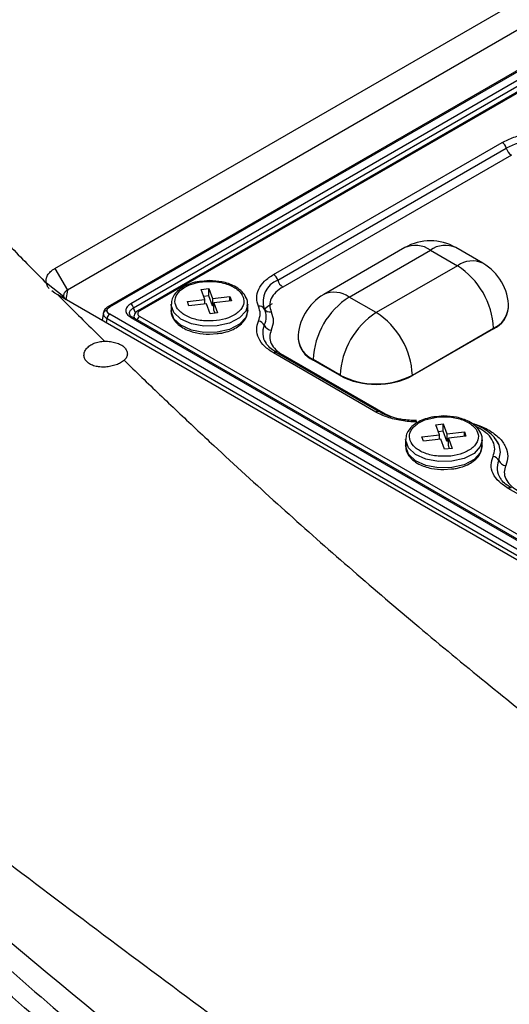
# Model space of a CAD drawing. Units: millimetres. Extents: x -688 to 10907, y -1008 to 674.
# Drawn here: x 4333 to 4360, y 299 to 355 of the extents above; entities that cross this region are included whole.
import ezdxf

# ---------------------------------------------------------------- set-up
doc = ezdxf.new("R2010")
doc.units = ezdxf.units.MM
doc.header["$LTSCALE"] = 2.5

msp = doc.modelspace()

# ---------------------------------------------------------------- linework, layer by layer
at = {"color": 7, "linetype": 'Continuous', "lineweight": 25}
for p, q in [((4334.515, 340.615), (4400.318, 378.602)), ((4401.02, 377.386), (4335.217, 339.398)), ((4401.319, 375.297), (4337.498, 338.454)), ((4337.606, 338.444), (4401.427, 375.286)), ((4401.116, 374.601), (4338.793, 338.623)), ((4401.267, 374.359), (4338.945, 338.381)), ((4401.409, 374.142), (4339.193, 338.226)), ((4401.517, 374.131), (4339.301, 338.215)), ((4346.855, 340.28), (4359.756, 347.728)), ((4347.092, 339.957), (4359.993, 347.404)), ((4360.277, 347.015), (4347.377, 339.568)), ((4354.267, 341.791), (4349.685, 339.146)), ((4351.125, 339.003), (4355.707, 341.648)), ((4355.707, 341.648), (4357.234, 340.766)), ((4358.674, 340.909), (4357.147, 341.791)), ((4357.234, 340.766), (4352.652, 338.121)), ((4334.515, 340.615), (4335.217, 339.398)), ((4335.009, 339.021), (4334.029, 339.782)), ((4343.234, 339.93), (4342.796, 339.886)), ((4334.514, 339.218), (4334.348, 339.35)), ((4334.687, 339.119), (4334.514, 339.218)), ((4472.613, 259.496), (4334.687, 339.119)), ((4342.771, 339.434), (4343.194, 339.485)), ((4342.978, 338.864), (4342.771, 339.434)), ((4343.194, 339.073), (4342.914, 339.039)), ((4343.194, 339.485), (4343.401, 338.915)), ((4343.194, 339.073), (4343.194, 339.485)), ((4343.401, 338.504), (4343.194, 339.073)), ((4343.401, 338.915), (4344.387, 339.035)), ((4344.387, 339.035), (4344.476, 338.791)), ((4344.387, 338.78), (4344.387, 339.035)), ((4341.074, 338.591), (4341.074, 338.239)), ((4341.991, 338.745), (4342.978, 338.864)), ((4342.08, 338.501), (4341.991, 338.745)), ((4343.066, 338.62), (4342.08, 338.501)), ((4342.978, 338.609), (4342.978, 338.864)), ((4343.273, 338.051), (4343.066, 338.62)), ((4343.401, 338.915), (4343.401, 338.504)), ((4343.489, 338.515), (4343.401, 338.504)), ((4344.476, 338.791), (4343.489, 338.671)), ((4343.489, 338.671), (4343.696, 338.102)), ((4343.489, 338.26), (4343.489, 338.671)), ((4345.394, 338.591), (4345.391, 338.536)), ((4345.394, 338.239), (4345.394, 338.591)), ((4352.652, 338.121), (4351.125, 339.003)), ((4337.252, 338.151), (4337.181, 337.68)), ((4369.353, 319.707), (4337.606, 338.034)), ((4343.696, 338.102), (4343.273, 338.051)), ((4343.553, 338.084), (4343.489, 338.26)), ((4360.114, 338.385), (4360.114, 338.415)), ((4337.138, 337.704), (4337.189, 337.733)), ((4337.454, 337.785), (4369.2, 319.458)), ((4338.793, 337.854), (4369.041, 320.392)), ((4369.149, 320.403), (4338.901, 337.865)), ((4339.301, 337.909), (4369.442, 320.509)), ((4343.234, 336.9), (4343.671, 336.944)), ((4354.689, 334.594), (4359.271, 337.239)), ((4359.271, 337.21), (4354.689, 334.565)), ((4359.271, 337.239), (4359.271, 337.21)), ((4348.245, 336.651), (4348.245, 336.622)), ((4352.628, 332.511), (4346.855, 335.844)), ((4352.808, 332.529), (4347.035, 335.862)), ((4347.035, 335.862), (4347.039, 335.86)), ((4347.377, 335.734), (4353.15, 332.401)), ((4350.616, 334.594), (4349.088, 335.476)), ((4349.088, 335.446), (4349.088, 335.476)), ((4350.616, 334.565), (4349.088, 335.446)), ((4350.616, 334.565), (4350.616, 334.594)), ((4354.689, 334.565), (4354.689, 334.594)), ((4356.008, 331.792), (4356.431, 331.843)), ((4356.471, 332.288), (4356.033, 332.244)), ((4356.431, 331.843), (4356.638, 331.274)), ((4356.431, 331.432), (4356.431, 331.843)), ((4356.215, 331.223), (4356.008, 331.792)), ((4356.431, 331.432), (4356.151, 331.398)), ((4356.638, 330.862), (4356.431, 331.432)), ((4356.638, 331.274), (4357.624, 331.393)), ((4356.638, 331.274), (4356.638, 330.862)), ((4357.624, 331.393), (4357.713, 331.149)), ((4357.624, 331.138), (4357.624, 331.393)), ((4354.311, 330.95), (4354.311, 330.597)), ((4355.228, 331.103), (4356.215, 331.223)), ((4355.317, 330.859), (4355.228, 331.103)), ((4356.303, 330.978), (4355.317, 330.859)), ((4356.215, 330.968), (4356.215, 331.223)), ((4356.51, 330.409), (4356.303, 330.978)), ((4356.726, 330.873), (4356.638, 330.862)), ((4357.713, 331.149), (4356.726, 331.03)), ((4356.726, 331.03), (4356.933, 330.46)), ((4356.726, 330.618), (4356.726, 331.03)), ((4358.631, 330.95), (4358.628, 330.895)), ((4358.631, 330.597), (4358.631, 330.95)), ((4356.933, 330.46), (4356.51, 330.409)), ((4356.79, 330.443), (4356.726, 330.618)), ((4356.471, 329.259), (4356.908, 329.302)), ((4365.865, 324.87), (4360.092, 328.202))]:
    msp.add_line(p, q, dxfattribs=at)
at = {"color": 8, "linetype": 'Continuous', "lineweight": 25}
for p, q in [((4335.217, 339.398), (4335.136, 338.86)), ((4339.07, 338.104), (4338.945, 338.381)), ((4337.417, 337.543), (4337.454, 337.785)), ((4353.15, 332.401), (4353.107, 332.38)), ((4353.15, 332.401), (4353.53, 332.232)), ((4358.497, 331.591), (4358.268, 331.693))]:
    msp.add_line(p, q, dxfattribs=at)
at = {"color": 8, "linetype": 'Continuous', "lineweight": 25, "flags": 128}
for points in [[(4345.391, 338.536), (4345.286, 338.203), (4344.932, 337.821), (4344.373, 337.532), (4343.677, 337.371), (4342.927, 337.357), (4342.214, 337.492), (4341.624, 337.76), (4341.229, 338.127), (4341.075, 338.551), (4341.074, 338.599)], [(4345.394, 338.239), (4345.286, 337.85), (4344.932, 337.468), (4344.373, 337.179), (4343.677, 337.018)], [(4347.377, 335.734), (4347.331, 335.711), (4347.31, 335.703)], [(4358.628, 330.895), (4358.523, 330.561), (4358.169, 330.179), (4357.61, 329.89), (4356.914, 329.729), (4356.164, 329.715), (4355.451, 329.85), (4354.861, 330.118), (4354.466, 330.486), (4354.312, 330.91), (4354.311, 330.957)], [(4358.631, 330.597), (4358.523, 330.208), (4358.169, 329.827), (4357.61, 329.538), (4356.914, 329.377)], [(4359.569, 329.768), (4359.672, 330.243), (4359.582, 330.669)]]:
    msp.add_lwpolyline(points, dxfattribs=at)
at = {"color": 7, "linetype": 'Continuous', "lineweight": 25, "flags": 128}
for points in [[(4343.677, 337.018), (4342.927, 337.004), (4342.214, 337.139), (4341.624, 337.407), (4341.229, 337.775), (4341.075, 338.198), (4341.074, 338.239)], [(4359.582, 330.669), (4359.56, 330.718), (4359.387, 330.996)], [(4356.914, 329.377), (4356.164, 329.363), (4355.451, 329.498), (4354.861, 329.765), (4354.466, 330.133), (4354.312, 330.557), (4354.311, 330.597)]]:
    msp.add_lwpolyline(points, dxfattribs=at)
at = {"color": 7, "linetype": 'Continuous', "lineweight": 25}
for centre, radius, start, end in [((4359.451, 347.256), 0.562, 15.2788, 57.1294), ((4362.05, 343.43), 4.475, 80.4617, 117.3719), ((4360.643, 347.581), 0.674, 195.2773, 237.1303), ((4355.707, 339.297), 2.88, 60.0027, 119.9973), ((4354.849, 337.038), 4.426, 2.6054, 57.3945), ((4357.234, 338.415), 2.88, 0, 60.0027), ((4346.55, 339.808), 0.562, 15.2788, 57.1294), ((4347.55, 338.754), 1.286, 110.8269, 198.7521), ((4347.743, 340.134), 0.674, 195.2773, 237.1303), ((4351.125, 336.651), 2.88, 119.9973, 180), ((4338.61, 338.34), 0.337, 6.8967, 57.1473), ((4346.074, 338.186), 0.3, 30.9732, 102.8688), ((4347.699, 336.955), 1.914, 119.0845, 136.401), ((4353.51, 335.275), 4.426, 122.6055, 177.3944), ((4337.444, 338.034), 0.206, 85.7992, 165.8373), ((4337.788, 337.752), 0.336, 122.8021, 174.3099), ((4345.328, 337.875), 1.107, 335.1188, 24.8803), ((4346.641, 338.526), 0.361, 210.971, 282.8679), ((4355.037, 334.393), 4.426, 122.6055, 177.3944), ((4350.267, 334.393), 4.426, 2.6054, 57.3945), ((4358.673, 338.529), 1.448, 294.374, 354.3059), ((4345.95, 337.226), 0.424, 25.739, 82.2504), ((4346.79, 337.63), 0.508, 205.7402, 262.2508), ((4349.686, 336.766), 1.448, 185.6948, 245.6252), ((4352.652, 338.524), 4.427, 242.6098, 297.3903), ((4352.652, 338.495), 4.427, 242.6098, 297.3903), ((4359.187, 329.584), 0.424, 25.7387, 82.2505), ((4360.027, 329.989), 0.508, 205.7415, 262.2497)]:
    msp.add_arc(centre, radius, start, end, dxfattribs=at)
at = {"color": 8, "linetype": 'Continuous', "lineweight": 25}
for centre, radius, start, end in [((4354.863, 340.471), 1.449, 54.3822, 114.3074), ((4356.55, 340.471), 1.449, 65.6926, 125.6179), ((4358.078, 339.589), 1.449, 65.6926, 125.6179), ((4350.281, 337.825), 1.449, 54.3822, 114.3074), ((4337.543, 338.357), 0.107, 54.0164, 114.7272), ((4358.673, 338.559), 1.448, 294.374, 354.3059), ((4338.856, 337.77), 0.105, 64.5506, 126.7563), ((4339.483, 337.627), 0.335, 122.7536, 164.7088), ((4347.273, 336.983), 1.033, 155.6151, 213.3613), ((4349.686, 336.795), 1.448, 185.6948, 245.6252), ((4346.96, 335.7), 0.178, 65.1297, 126.182), ((4352.733, 332.368), 0.178, 65.1297, 126.182), ((4360.51, 329.341), 1.033, 155.6165, 213.3599), ((4360.197, 328.059), 0.178, 65.1297, 126.182)]:
    msp.add_arc(centre, radius, start, end, dxfattribs=at)
at = {"color": 7, "linetype": 'Continuous', "lineweight": 25}
for points, knots in [([(4670.27, 326.815), (4670.245, 326.834), (4669.188, 327.659), (4667.252, 329.134), (4664.652, 331.103), (4662.585, 332.648), (4661.062, 333.777), (4659.929, 334.612), (4658.961, 335.323), (4657.933, 336.074), (4656.411, 337.18), (4654.296, 338.704), (4651.486, 340.706), (4648.324, 342.929), (4644.461, 345.605), (4640.034, 348.618), (4635.105, 351.903), (4630.178, 355.122), (4625.294, 358.249), (4621.041, 360.92), (4617.562, 363.071), (4614.952, 364.666), (4612.744, 366.003), (4610.736, 367.209), (4608.596, 368.484), (4605.988, 370.024), (4600.763, 373.074), (4592.926, 377.528), (4584.83, 381.939), (4578.981, 385.031), (4575.731, 386.724), (4572.929, 388.165), (4570.798, 389.248), (4569.206, 390.052), (4567.876, 390.719), (4566.301, 391.505), (4564.321, 392.484), (4561.416, 393.908), (4557.608, 395.746), (4553.061, 397.896), (4548.464, 400.023), (4543.96, 402.062), (4539.552, 404.015), (4533.691, 406.557), (4526.482, 409.582), (4518.039, 412.966), (4510.038, 416.032), (4502.439, 418.822), (4495.212, 421.376), (4488.387, 423.707), (4481.991, 425.819), (4476.113, 427.701), (4470.589, 429.42), (4465.238, 431.033), (4459.863, 432.603), (4454.571, 434.097), (4449.367, 435.514), (4444.255, 436.855), (4439.02, 438.173), (4433.414, 439.519), (4427.197, 440.932), (4420.261, 442.404), (4412.596, 443.895), (4404.218, 445.357), (4395.227, 446.708), (4386.551, 447.765), (4378.492, 448.52), (4371.134, 449.015), (4363.872, 449.293), (4356.563, 449.344), (4349.403, 449.14), (4342.531, 448.671), (4336.293, 447.989), (4331.06, 447.196), (4326.437, 446.326), (4322.081, 445.351), (4317.335, 444.084), (4312.278, 442.453), (4306.987, 440.393), (4303.686, 438.612), (4301.976, 437.69)], [0, 0, 0, 0, 0.000277, 0.011513, 0.020785, 0.028099, 0.033455, 0.036869, 0.040013, 0.043593, 0.047609, 0.055864, 0.065505, 0.076528, 0.088168, 0.10464, 0.120925, 0.137023, 0.152934, 0.168284, 0.177836, 0.186078, 0.193013, 0.198669, 0.204958, 0.21308, 0.22303, 0.253542, 0.285068, 0.296019, 0.305618, 0.31385, 0.320719, 0.324342, 0.327808, 0.332383, 0.338165, 0.345154, 0.357768, 0.371275, 0.384435, 0.397253, 0.409733, 0.421876, 0.44678, 0.470184, 0.492123, 0.512619, 0.53167, 0.549829, 0.566439, 0.5815, 0.595119, 0.608497, 0.621965, 0.635521, 0.648024, 0.660601, 0.67325, 0.686415, 0.70147, 0.718517, 0.736656, 0.756621, 0.778309, 0.800231, 0.817277, 0.834168, 0.850902, 0.867059, 0.884157, 0.899912, 0.914322, 0.927442, 0.936735, 0.947177, 0.958752, 0.971442, 0.985207, 1, 1, 1, 1]), ([(4359.756, 347.728), (4359.966, 347.833), (4360.395, 348.046), (4361.194, 348.231), (4362.046, 348.305), (4362.603, 348.246), (4362.876, 348.217)], [0, 0, 0, 0, 0.245728, 0.5, 0.754272, 1, 1, 1, 1]), ([(4326.766, 347.38), (4326.92, 347.213), (4327.229, 346.878), (4327.944, 346.108), (4328.919, 345.068), (4330.38, 343.529), (4332.078, 341.764), (4333.379, 340.442), (4334.029, 339.782)], [0, 0, 0, 0, 0.065487, 0.131022, 0.302075, 0.474441, 0.737594, 1, 1, 1, 1]), ([(4334.029, 339.782), (4334.025, 339.801), (4334.017, 339.839), (4334.013, 339.895), (4334.013, 339.952), (4334.02, 340.009), (4334.032, 340.065), (4334.055, 340.14), (4334.116, 340.268), (4334.229, 340.407), (4334.362, 340.515), (4334.446, 340.574), (4334.492, 340.601), (4334.515, 340.615)], [0, 0, 0, 0, 0.062544, 0.124885, 0.187233, 0.249797, 0.312218, 0.374701, 0.499987, 0.748909, 0.874446, 0.937197, 1, 1, 1, 1]), ([(4346.007, 338.479), (4345.957, 338.637), (4345.855, 338.958), (4345.984, 339.45), (4346.304, 339.912), (4346.674, 340.159), (4346.855, 340.28)], [0, 0, 0, 0, 0.245729, 0.5, 0.754275, 1, 1, 1, 1]), ([(4334.189, 339.476), (4334.176, 339.492), (4334.149, 339.524), (4334.116, 339.574), (4334.082, 339.633), (4334.05, 339.703), (4334.036, 339.756), (4334.029, 339.782)], [0, 0, 0, 0, 0.1660079, 0.332305, 0.499398, 0.7486698, 1, 1, 1, 1]), ([(4342.796, 339.886), (4342.71, 339.88), (4342.531, 339.868), (4342.228, 339.784), (4341.891, 339.659), (4341.557, 339.461), (4341.29, 339.21), (4341.106, 338.917), (4341.093, 338.701), (4341.087, 338.6)], [0, 0, 0, 0, 0.090707, 0.188394, 0.346565, 0.504661, 0.671229, 0.845764, 1, 1, 1, 1]), ([(4343.632, 337.669), (4343.388, 337.655), (4343.01, 337.633), (4342.517, 337.716), (4342.163, 337.822), (4341.852, 337.966), (4341.53, 338.195), (4341.285, 338.532), (4341.275, 338.897), (4341.411, 339.181), (4341.595, 339.386), (4341.846, 339.564), (4342.24, 339.755), (4342.601, 339.822), (4342.835, 339.866)], [0, 0, 0, 0, 0.1197216, 0.184892, 0.2500011, 0.3151716, 0.3802794, 0.5000001, 0.6197205, 0.6848924, 0.7499998, 0.8151701, 0.8802777, 1, 1, 1, 1]), ([(4342.835, 339.866), (4343.079, 339.88), (4343.457, 339.902), (4343.95, 339.819), (4344.304, 339.714), (4344.615, 339.569), (4344.937, 339.341), (4345.182, 339.004), (4345.192, 338.638), (4345.056, 338.354), (4344.872, 338.149), (4344.621, 337.971), (4344.227, 337.781), (4343.866, 337.713), (4343.632, 337.669)], [0, 0, 0, 0, 0.119722, 0.184892, 0.249999, 0.31517, 0.380278, 0.5, 0.619722, 0.684892, 0.750001, 0.815171, 0.880279, 1, 1, 1, 1]), ([(4345.372, 338.527), (4345.381, 338.57), (4345.415, 338.752), (4345.288, 339.057), (4345.024, 339.376), (4344.682, 339.606), (4344.315, 339.762), (4343.848, 339.895), (4343.474, 339.916), (4343.234, 339.93)], [0, 0, 0, 0, 0.056566, 0.2357975, 0.3950409, 0.5502176, 0.6723466, 0.7888564, 1, 1, 1, 1]), ([(4334.687, 339.119), (4334.997, 338.809), (4335.617, 338.188), (4336.494, 337.317), (4337.063, 336.758), (4337.318, 336.508)], [0, 0, 0, 0, 0.3559481, 0.7114325, 1, 1, 1, 1]), ([(4335.217, 339.398), (4335.201, 339.387), (4335.17, 339.363), (4335.128, 339.326), (4335.093, 339.289), (4335.064, 339.252), (4335.034, 339.205), (4335.01, 339.148), (4334.999, 339.083), (4335.006, 339.042), (4335.009, 339.021)], [0, 0, 0, 0, 0.105068, 0.207825, 0.308317, 0.406595, 0.502712, 0.669516, 0.835169, 1, 1, 1, 1]), ([(4347.377, 339.568), (4347.236, 339.474), (4346.951, 339.282), (4346.703, 338.926), (4346.604, 338.545), (4346.682, 338.297), (4346.721, 338.175)], [0, 0, 0, 0, 0.245724, 0.5, 0.754269, 1, 1, 1, 1]), ([(4335.009, 339.021), (4335.024, 338.978), (4335.044, 338.92), (4335.109, 338.882), (4335.126, 338.872)], [0, 0, 0, 0, 0.7452898, 1, 1, 1, 1]), ([(4338.793, 338.623), (4338.715, 338.567), (4338.559, 338.455), (4338.491, 338.238), (4338.56, 338.022), (4338.715, 337.91), (4338.793, 337.854)], [0, 0, 0, 0, 0.250652, 0.500328, 0.750004, 1, 1, 1, 1]), ([(4346.007, 337.645), (4346.053, 337.784), (4346.146, 338.062), (4346.053, 338.34), (4346.007, 338.479)], [0, 0, 0, 0, 0.500002, 1, 1, 1, 1]), ([(4337.245, 338.084), (4337.255, 338.031), (4337.27, 337.95), (4337.358, 337.851), (4337.422, 337.807), (4337.454, 337.785)], [0, 0, 0, 0, 0.485099, 0.73909, 1, 1, 1, 1]), ([(4337.498, 338.454), (4337.444, 338.416), (4337.358, 338.356), (4337.282, 338.242), (4337.262, 338.174), (4337.251, 338.14)], [0, 0, 0, 0, 0.460882, 0.721222, 1, 1, 1, 1]), ([(4337.459, 338.239), (4337.466, 338.277), (4337.48, 338.354), (4337.564, 338.414), (4337.606, 338.444)], [0, 0, 0, 0, 0.49948, 1, 1, 1, 1]), ([(4337.606, 338.034), (4337.564, 338.064), (4337.48, 338.123), (4337.466, 338.2), (4337.459, 338.239)], [0, 0, 0, 0, 0.500514, 1, 1, 1, 1]), ([(4338.849, 337.873), (4338.825, 337.893), (4338.772, 337.936), (4338.742, 337.995), (4338.737, 338.03), (4338.736, 338.038)], [0, 0, 0, 0, 0.391504, 0.86598, 1, 1, 1, 1]), ([(4339.194, 338.226), (4339.155, 338.199), (4339.076, 338.144), (4339.002, 338.029), (4338.969, 337.914), (4338.981, 337.845), (4338.987, 337.815)], [0, 0, 0, 0, 0.258214, 0.529207, 0.799611, 1, 1, 1, 1]), ([(4339.301, 338.215), (4339.271, 338.193), (4339.209, 338.148), (4339.181, 338.062), (4339.207, 337.992), (4339.251, 337.941), (4339.285, 337.92), (4339.301, 337.909)], [0, 0, 0, 0, 0.2507447, 0.4996754, 0.7483225, 0.8719356, 1, 1, 1, 1]), ([(4341.095, 338.303), (4341.086, 338.26), (4341.052, 338.078), (4341.179, 337.773), (4341.443, 337.454), (4341.785, 337.224), (4342.152, 337.067), (4342.619, 336.935), (4342.993, 336.914), (4343.234, 336.9)], [0, 0, 0, 0, 0.05657, 0.235801, 0.395043, 0.550219, 0.672348, 0.788857, 1, 1, 1, 1]), ([(4343.671, 336.944), (4343.757, 336.95), (4343.936, 336.962), (4344.239, 337.046), (4344.576, 337.17), (4344.91, 337.369), (4345.177, 337.62), (4345.361, 337.913), (4345.374, 338.129), (4345.38, 338.23)], [0, 0, 0, 0, 0.09071, 0.188394, 0.346567, 0.504664, 0.671232, 0.845762, 1, 1, 1, 1]), ([(4346.721, 338.175), (4346.779, 338), (4346.895, 337.651), (4346.779, 337.301), (4346.721, 337.127)], [0, 0, 0, 0, 0.499996, 1, 1, 1, 1]), ([(4346.855, 335.844), (4346.674, 335.965), (4346.304, 336.213), (4345.984, 336.674), (4345.855, 337.166), (4345.957, 337.487), (4346.007, 337.645)], [0, 0, 0, 0, 0.245725, 0.500001, 0.754273, 1, 1, 1, 1]), ([(4346.721, 337.127), (4346.682, 337.004), (4346.604, 336.756), (4346.703, 336.376), (4346.951, 336.019), (4347.236, 335.828), (4347.377, 335.734)], [0, 0, 0, 0, 0.245727, 0.500002, 0.754275, 1, 1, 1, 1]), ([(4338.421, 335.431), (4338.366, 335.38), (4338.299, 335.332), (4338.147, 335.246), (4338.063, 335.208), (4337.877, 335.141), (4337.78, 335.114), (4337.577, 335.073), (4337.472, 335.059), (4337.263, 335.046), (4337.158, 335.047), (4336.956, 335.064), (4336.859, 335.081), (4336.676, 335.13), (4336.593, 335.162), (4336.444, 335.241), (4336.378, 335.288), (4336.272, 335.392), (4336.23, 335.451), (4336.173, 335.573), (4336.157, 335.638), (4336.153, 335.771), (4336.164, 335.837), (4336.214, 335.969), (4336.251, 336.033), (4336.35, 336.153), (4336.412, 336.21), (4336.554, 336.31), (4336.636, 336.354), (4336.814, 336.427), (4336.909, 336.454), (4337.11, 336.494), (4337.214, 336.505), (4337.318, 336.508)], [0, 0, 0, 0, 0.0625, 0.0625, 0.125, 0.125, 0.1875, 0.1875, 0.25, 0.25, 0.3125, 0.3125, 0.375, 0.375, 0.4375, 0.4375, 0.5, 0.5, 0.5625, 0.5625, 0.625, 0.625, 0.6875, 0.6875, 0.75, 0.75, 0.8125, 0.8125, 0.875, 0.875, 0.9375, 0.9375, 1, 1, 1, 1]), ([(4337.318, 336.508), (4337.429, 336.511), (4337.541, 336.505), (4337.757, 336.477), (4337.861, 336.454), (4338.057, 336.394), (4338.146, 336.356), (4338.307, 336.267), (4338.376, 336.217), (4338.488, 336.107), (4338.532, 336.047), (4338.589, 335.924), (4338.604, 335.859), (4338.602, 335.732), (4338.586, 335.668), (4338.524, 335.544), (4338.479, 335.486), (4338.421, 335.431)], [0, 0, 0, 0, 0.125, 0.125, 0.25, 0.25, 0.375, 0.375, 0.5, 0.5, 0.625, 0.625, 0.75, 0.75, 0.875, 0.875, 1, 1, 1, 1]), ([(4347.044, 335.865), (4346.958, 335.915), (4346.748, 336.038), (4346.532, 336.237), (4346.446, 336.377), (4346.411, 336.433)], [0, 0, 0, 0, 0.2906592, 0.7177615, 1, 1, 1, 1]), ([(4338.421, 335.431), (4338.753, 335.109), (4339.418, 334.465), (4340.424, 333.501), (4341.437, 332.538), (4342.457, 331.576), (4344.319, 329.836), (4347.023, 327.358), (4350.643, 324.142), (4354.33, 320.974), (4358.098, 317.841), (4361.925, 314.764), (4367.058, 310.772), (4373.649, 305.881), (4384.645, 298.197), (4399.32, 288.8), (4414.902, 279.87), (4427.884, 272.986), (4437.805, 267.981), (4448.057, 263.055), (4456.187, 259.333), (4462.027, 256.74), (4465.46, 255.238), (4468.927, 253.744), (4472.427, 252.258), (4475.961, 250.78), (4479.528, 249.309), (4483.128, 247.845), (4486.761, 246.39), (4490.428, 244.942), (4494.129, 243.502), (4497.861, 242.069), (4500.369, 241.123), (4501.626, 240.649)], [0, 0, 0, 0, 0.008338, 0.016684, 0.025037, 0.033398, 0.041767, 0.070538, 0.098549, 0.127088, 0.155432, 0.183377, 0.211353, 0.266023, 0.321189, 0.433048, 0.547299, 0.603015, 0.659395, 0.716472, 0.774279, 0.792639, 0.811077, 0.829595, 0.848194, 0.866875, 0.885638, 0.904485, 0.923416, 0.942432, 0.961534, 0.980723, 1, 1, 1, 1]), ([(4354.929, 332.027), (4354.655, 332.039), (4354.271, 332.056), (4353.742, 332.16), (4353.334, 332.281), (4352.998, 332.415), (4352.85, 332.511), (4352.813, 332.535)], [0, 0, 0, 0, 0.344039, 0.4814, 0.704057, 0.926661, 1, 1, 1, 1]), ([(4356.033, 332.244), (4355.947, 332.239), (4355.768, 332.226), (4355.465, 332.142), (4355.128, 332.018), (4354.794, 331.819), (4354.528, 331.568), (4354.343, 331.275), (4354.33, 331.059), (4354.324, 330.958)], [0, 0, 0, 0, 0.090705, 0.188393, 0.346565, 0.504662, 0.671229, 0.845764, 1, 1, 1, 1]), ([(4356.87, 330.028), (4356.625, 330.014), (4356.247, 329.992), (4355.754, 330.075), (4355.4, 330.18), (4355.089, 330.325), (4354.767, 330.553), (4354.522, 330.89), (4354.512, 331.256), (4354.648, 331.54), (4354.832, 331.744), (4355.083, 331.923), (4355.477, 332.113), (4355.838, 332.181), (4356.072, 332.224)], [0, 0, 0, 0, 0.119721, 0.184892, 0.250001, 0.315173, 0.38028, 0.500001, 0.619721, 0.684893, 0.749999, 0.81517, 0.880277, 1, 1, 1, 1]), ([(4356.072, 332.224), (4356.316, 332.239), (4356.694, 332.261), (4357.187, 332.178), (4357.541, 332.072), (4357.852, 331.927), (4358.174, 331.699), (4358.419, 331.362), (4358.43, 330.996), (4358.293, 330.713), (4358.109, 330.508), (4357.858, 330.329), (4357.464, 330.139), (4357.103, 330.071), (4356.87, 330.028)], [0, 0, 0, 0, 0.119722, 0.184893, 0.249998, 0.315171, 0.380279, 0.499999, 0.619721, 0.684892, 0.750001, 0.815172, 0.880279, 1, 1, 1, 1]), ([(4358.609, 330.885), (4358.618, 330.929), (4358.652, 331.11), (4358.525, 331.415), (4358.261, 331.735), (4357.919, 331.964), (4357.552, 332.121), (4357.085, 332.253), (4356.711, 332.274), (4356.471, 332.288)], [0, 0, 0, 0, 0.056564, 0.235796, 0.395043, 0.550216, 0.672349, 0.788859, 1, 1, 1, 1]), ([(4359.552, 330.736), (4359.392, 330.973), (4359.077, 331.438), (4358.398, 331.728), (4358.065, 331.871)], [0, 0, 0, 0, 0.509469, 1, 1, 1, 1]), ([(4359.244, 330.004), (4359.288, 330.143), (4359.378, 330.426), (4359.265, 330.859), (4358.983, 331.266), (4358.657, 331.483), (4358.497, 331.591)], [0, 0, 0, 0, 0.24573, 0.500002, 0.754278, 1, 1, 1, 1]), ([(4359.019, 331.48), (4359.22, 331.346), (4359.629, 331.072), (4359.984, 330.56), (4360.126, 330.016), (4360.014, 329.66), (4359.958, 329.485)], [0, 0, 0, 0, 0.245722, 0.499997, 0.75427, 1, 1, 1, 1]), ([(4365.229, 272.417), (4359.391, 276.584), (4347.381, 285.555), (4330.174, 299.823), (4313.861, 315.174), (4304.161, 325.801), (4299.691, 331.194)], [0.5126524, 0.5126524, 0.5126524, 0.5126524, 0.625, 0.75, 0.875, 0.999021, 0.999021, 0.999021, 0.999021]), ([(4301.248, 330.823), (4304.505, 327.537), (4307.844, 324.278), (4314.676, 317.816), (4318.169, 314.615), (4328.879, 305.102), (4336.327, 298.878), (4346.022, 291.247), (4347.98, 289.728), (4351.932, 286.708), (4353.926, 285.206), (4357.952, 282.219), (4359.983, 280.733), (4364.081, 277.779), (4366.149, 276.309), (4376.573, 269.008), (4385.19, 263.31), (4398.528, 254.975), (4403.044, 252.233), (4412.213, 246.819), (4416.862, 244.15), (4423.934, 240.204), (4426.307, 238.899), (4431.086, 236.306), (4433.491, 235.02), (4440.751, 231.192), (4445.652, 228.681), (4455.572, 223.74), (4460.592, 221.31), (4468.212, 217.726), (4470.767, 216.542), (4475.907, 214.194), (4478.492, 213.029), (4486.291, 209.569), (4491.545, 207.305), (4502.163, 202.863), (4507.528, 200.684), (4512.942, 198.552)], [0.2895539, 0.2895539, 0.2895539, 0.2895539, 0.3168787, 0.3168787, 0.3442034, 0.3442034, 0.3988529, 0.3988529, 0.4125153, 0.4125153, 0.4261777, 0.4261777, 0.4398401, 0.4398401, 0.4535024, 0.4535024, 0.5081519, 0.5081519, 0.5354767, 0.5354767, 0.5628014, 0.5628014, 0.5764638, 0.5764638, 0.5901262, 0.5901262, 0.6174509, 0.6174509, 0.6447757, 0.6447757, 0.6584381, 0.6584381, 0.6721004, 0.6721004, 0.6994252, 0.6994252, 0.7267499, 0.7267499, 0.7267499, 0.7267499]), ([(4301.249, 330.826), (4301.44, 330.678), (4304.015, 328.684), (4309.069, 324.735), (4316.593, 318.839), (4325.652, 311.796), (4336.404, 303.606), (4349.023, 294.262), (4362.149, 284.877), (4376.595, 274.954), (4392.478, 264.623), (4409.902, 253.974), (4427.98, 243.579), (4446.69, 233.484), (4465.946, 223.688), (4479.263, 217.46), (4485.916, 214.348)], [0, 0, 0, 0, 0.004055, 0.054669, 0.105296, 0.155916, 0.231954, 0.308035, 0.384122, 0.460169, 0.550042, 0.640033, 0.730084, 0.820135, 0.910126, 1, 1, 1, 1]), ([(4354.332, 330.662), (4354.323, 330.618), (4354.289, 330.436), (4354.416, 330.131), (4354.681, 329.812), (4355.022, 329.583), (4355.389, 329.426), (4355.856, 329.293), (4356.23, 329.272), (4356.471, 329.259)], [0, 0, 0, 0, 0.05657, 0.235801, 0.39504, 0.550213, 0.672345, 0.788855, 1, 1, 1, 1]), ([(4356.908, 329.302), (4356.994, 329.308), (4357.173, 329.32), (4357.476, 329.404), (4357.813, 329.529), (4358.147, 329.728), (4358.414, 329.979), (4358.598, 330.272), (4358.611, 330.487), (4358.617, 330.588)], [0, 0, 0, 0, 0.090712, 0.188396, 0.346569, 0.504666, 0.671234, 0.845764, 1, 1, 1, 1]), ([(4360.092, 328.202), (4359.911, 328.324), (4359.541, 328.571), (4359.221, 329.033), (4359.092, 329.525), (4359.194, 329.846), (4359.244, 330.004)], [0, 0, 0, 0, 0.245728, 0.500004, 0.754275, 1, 1, 1, 1]), ([(4359.958, 329.485), (4359.919, 329.363), (4359.841, 329.114), (4359.94, 328.734), (4360.188, 328.377), (4360.474, 328.186), (4360.614, 328.092)], [0, 0, 0, 0, 0.2457239, 0.5000019, 0.7542708, 1, 1, 1, 1]), ([(4360.281, 328.224), (4360.195, 328.273), (4359.985, 328.397), (4359.769, 328.596), (4359.683, 328.736), (4359.648, 328.792)], [0, 0, 0, 0, 0.290653, 0.717759, 1, 1, 1, 1])]:
    msp.add_open_spline(points, degree=3, knots=knots, dxfattribs=at)
at = {"color": 8, "linetype": 'Continuous', "lineweight": 25}
for points, knots in [([(4508.86, 197.835), (4507.484, 198.36), (4503.356, 199.934), (4493.826, 203.698), (4483.125, 208.157), (4469.997, 213.921), (4459.69, 218.678), (4447.054, 224.797), (4437.142, 229.825), (4425.003, 236.27), (4415.493, 241.55), (4403.866, 248.301), (4394.774, 253.822), (4383.682, 260.866), (4375.029, 266.618), (4364.507, 273.949), (4356.33, 279.928), (4346.428, 287.543), (4338.771, 293.749), (4329.561, 301.649), (4322.493, 308.085), (4315.757, 314.638), (4309.255, 321.27), (4303.114, 328.02), (4297.428, 334.898), (4294.404, 338.717), (4292.885, 340.836), (4292.629, 341.194)], [0, 0, 0, 0, 0.014835, 0.044504, 0.103847, 0.133513, 0.19285, 0.222514, 0.281847, 0.31151, 0.370842, 0.400505, 0.459836, 0.4895, 0.548833, 0.578498, 0.637834, 0.667501, 0.726844, 0.756514, 0.815866, 0.845541, 0.875218, 0.934591, 0.964276, 0.993965, 1, 1, 1, 1]), ([(4338.736, 338.038), (4338.731, 338.058), (4338.72, 338.105), (4338.736, 338.179), (4338.79, 338.283), (4338.883, 338.342), (4338.945, 338.381)], [0, 0, 0, 0, 0.152199, 0.363377, 0.574778, 1, 1, 1, 1]), ([(4339.301, 338.215), (4339.291, 338.22), (4339.271, 338.231), (4339.241, 338.237), (4339.214, 338.236), (4339.2, 338.228), (4339.194, 338.225)], [0, 0, 0, 0, 0.248512, 0.514314, 0.793199, 1, 1, 1, 1]), ([(4354.94, 331.962), (4354.936, 331.962), (4354.647, 331.94), (4354.066, 332.016), (4353.267, 332.191), (4352.839, 332.406), (4352.628, 332.511)], [0, 0, 0, 0, 0.0056968, 0.3408847, 0.6760788, 1, 1, 1, 1]), ([(4358.107, 331.849), (4358.169, 331.835), (4358.518, 331.756), (4358.793, 331.604), (4359.019, 331.48)], [0, 0, 0, 0, 0.179305, 1, 1, 1, 1]), ([(4308.929, 323.369), (4309.788, 322.407), (4312.159, 319.756), (4316.388, 315.522), (4323.091, 308.972), (4330.159, 302.548), (4339.356, 294.657), (4347.004, 288.459), (4356.894, 280.853), (4365.062, 274.881), (4375.572, 267.558), (4384.215, 261.813), (4395.295, 254.776), (4404.377, 249.261), (4415.992, 242.517), (4425.492, 237.243), (4437.618, 230.805), (4447.519, 225.782), (4460.141, 219.671), (4470.436, 214.919), (4483.548, 209.161), (4494.236, 204.708), (4503.754, 200.949), (4507.877, 199.376), (4509.251, 198.852)], [0, 0, 0, 0, 0.0189144, 0.0521703, 0.085426, 0.1519457, 0.185201, 0.2517187, 0.2849739, 0.3514903, 0.3847454, 0.4512611, 0.4845161, 0.5510316, 0.5842866, 0.650802, 0.684057, 0.7505729, 0.7838278, 0.8503444, 0.8835996, 0.9501174, 0.9833728, 1, 1, 1, 1])]:
    msp.add_open_spline(points, degree=3, knots=knots, dxfattribs=at)

doc.saveas('drawing.dxf')
